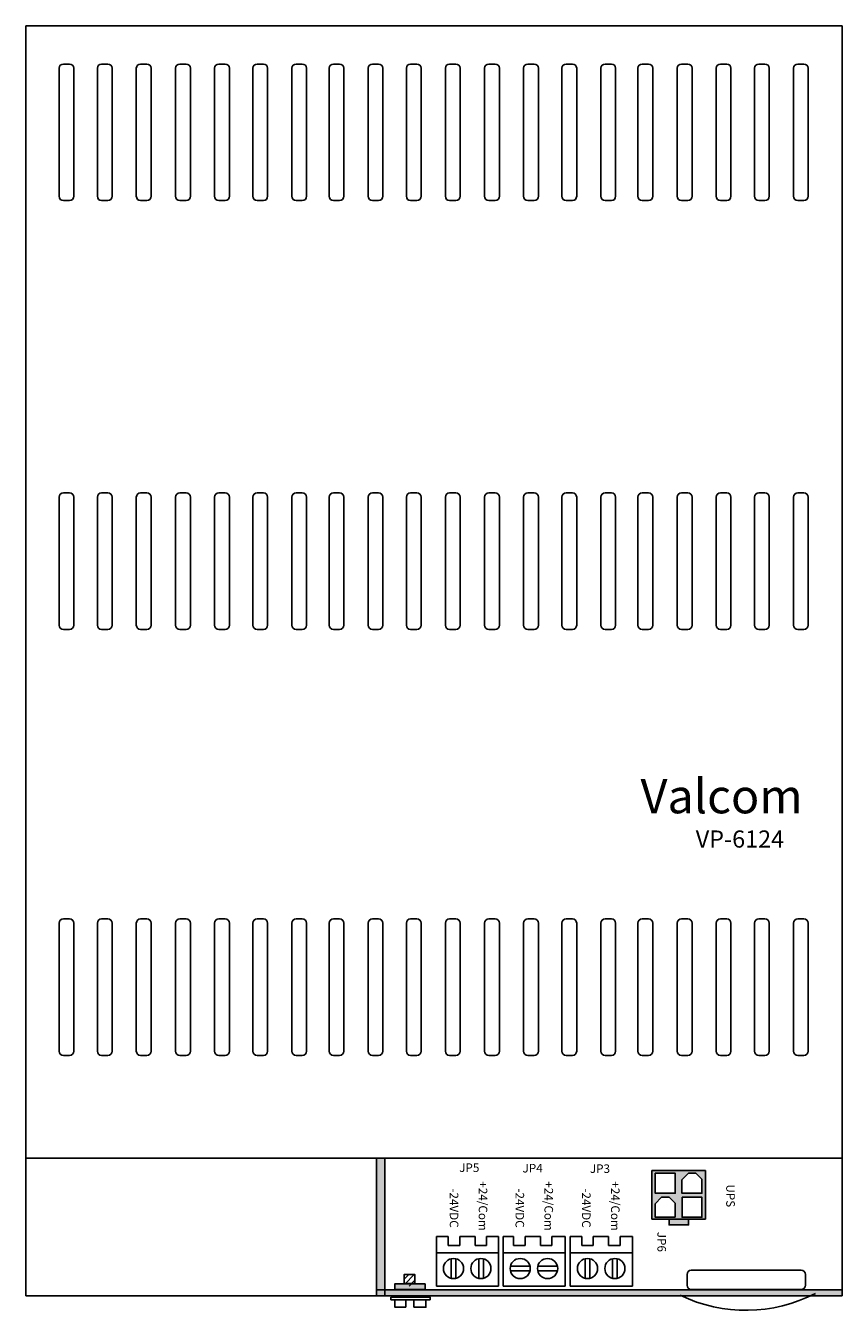
# Model space of a CAD drawing. Extents: x 5.03 to 10.98, y -0.64 to 8.72.
import ezdxf

# ---------------------------------------------------------------- set-up
doc = ezdxf.new("R2010")
doc.units = 0
doc.header["$MEASUREMENT"] = 0
doc.styles.get("Standard").update_dxf_attribs({"font": 'ARIAL.TTF', "height": 0.125})

msp = doc.modelspace()

# ---------------------------------------------------------------- hatches: boundary and pattern name
for points in [[(7.6466, 0.4694), (7.5861, 0.4694), (7.5861, -0.4896), (7.6466, -0.4896)], [(7.9393, -0.446), (7.7177, -0.446), (7.7177, -0.487), (7.9393, -0.487)], [(10.9791, -0.4896), (7.5861, -0.4896), (7.5861, -0.5322), (10.9791, -0.5322)]]:
    msp.add_hatch(color=256).paths.add_polyline_path(points)
h = msp.add_hatch(color=256)
h.paths.add_polyline_path([(9.9815, 0.0245), (9.9815, 0.3792), (9.5915, 0.3792), (9.5915, 0.0245)])
h.paths.add_polyline_path([(9.8115, 0.1844), (9.9565, 0.1844), (9.9565, 0.0395), (9.8115, 0.0395)], flags=16)
h.paths.add_polyline_path([(9.7602, 0.04), (9.6152, 0.04), (9.6152, 0.1377), (9.6624, 0.1849), (9.7169, 0.1849), (9.7602, 0.1416)], flags=16)
h.paths.add_polyline_path([(9.8108, 0.2144), (9.8108, 0.3121), (9.858, 0.3592), (9.9125, 0.3592), (9.9558, 0.316), (9.9558, 0.2144)], flags=16)
h.paths.add_polyline_path([(9.7615, 0.2144), (9.6165, 0.2144), (9.6165, 0.3592), (9.7615, 0.3592)], flags=16)
h.paths.add_polyline_path([(9.8587, -0.0161), (9.8587, 0.0242), (9.7167, 0.0242), (9.7167, -0.0161)])

# ---------------------------------------------------------------- linework, layer by layer
for p, q in [((5.0291, 8.7178), (10.9791, 8.7178)), ((5.0291, -0.5322), (5.0291, 8.7178)), ((10.9791, 8.7178), (10.9791, -0.5322)), ((5.3036, 8.4387), (5.3489, 8.4387)), ((5.5827, 8.4387), (5.6279, 8.4387)), ((5.8665, 8.4387), (5.9118, 8.4387)), ((6.1528, 8.4387), (6.198, 8.4387)), ((6.4366, 8.4387), (6.4819, 8.4387)), ((6.7156, 8.4387), (6.7609, 8.4387)), ((6.9995, 8.4387), (7.0447, 8.4387)), ((7.2713, 8.4387), (7.3165, 8.4387)), ((7.5551, 8.4387), (7.6004, 8.4387)), ((7.8341, 8.4387), (7.8794, 8.4387)), ((8.118, 8.4387), (8.1633, 8.4387)), ((8.4042, 8.4387), (8.4495, 8.4387)), ((8.6881, 8.4387), (8.7333, 8.4387)), ((8.9671, 8.4387), (9.0124, 8.4387)), ((9.2509, 8.4387), (9.2962, 8.4387)), ((9.5213, 8.4387), (9.5666, 8.4387)), ((9.8076, 8.4387), (9.8528, 8.4387)), ((10.0914, 8.4387), (10.1367, 8.4387)), ((10.3705, 8.4387), (10.4157, 8.4387)), ((10.6543, 8.4387), (10.6996, 8.4387)), ((5.2724, 7.475), (5.2724, 8.4074)), ((5.3802, 8.4074), (5.3802, 7.475)), ((5.5514, 7.475), (5.5514, 8.4074)), ((5.6592, 8.4074), (5.6592, 7.475)), ((5.8353, 7.475), (5.8353, 8.4074)), ((5.943, 8.4074), (5.943, 7.475)), ((6.1215, 7.475), (6.1215, 8.4074)), ((6.2293, 8.4074), (6.2293, 7.475)), ((6.4054, 7.475), (6.4054, 8.4074)), ((6.5131, 8.4074), (6.5131, 7.475)), ((6.6844, 7.475), (6.6844, 8.4074)), ((6.7921, 8.4074), (6.7921, 7.475)), ((6.9682, 7.475), (6.9682, 8.4074)), ((7.076, 8.4074), (7.076, 7.475)), ((7.24, 7.475), (7.24, 8.4074)), ((7.3478, 8.4074), (7.3478, 7.475)), ((7.5239, 7.475), (7.5239, 8.4074)), ((7.6316, 8.4074), (7.6316, 7.475)), ((7.8029, 7.475), (7.8029, 8.4074)), ((7.9107, 8.4074), (7.9107, 7.475)), ((8.0867, 7.475), (8.0867, 8.4074)), ((8.1945, 8.4074), (8.1945, 7.475)), ((8.373, 7.475), (8.373, 8.4074)), ((8.4807, 8.4074), (8.4807, 7.475)), ((8.6568, 7.475), (8.6568, 8.4074)), ((8.7646, 8.4074), (8.7646, 7.475)), ((8.9359, 7.475), (8.9359, 8.4074)), ((9.0436, 8.4074), (9.0436, 7.475)), ((9.2197, 7.475), (9.2197, 8.4074)), ((9.3275, 8.4074), (9.3275, 7.475)), ((9.4901, 7.475), (9.4901, 8.4074)), ((9.5979, 8.4074), (9.5979, 7.475)), ((9.7763, 7.475), (9.7763, 8.4074)), ((9.8841, 8.4074), (9.8841, 7.475)), ((10.0602, 7.475), (10.0602, 8.4074)), ((10.1679, 8.4074), (10.1679, 7.475)), ((10.3392, 7.475), (10.3392, 8.4074)), ((10.447, 8.4074), (10.447, 7.475)), ((10.6231, 7.475), (10.6231, 8.4074)), ((10.7308, 8.4074), (10.7308, 7.475)), ((5.3489, 7.4437), (5.3036, 7.4437)), ((5.6279, 7.4437), (5.5827, 7.4437)), ((5.9118, 7.4437), (5.8665, 7.4437)), ((6.198, 7.4437), (6.1528, 7.4437)), ((6.4819, 7.4437), (6.4366, 7.4437)), ((6.7609, 7.4437), (6.7156, 7.4437)), ((7.0447, 7.4437), (6.9995, 7.4437)), ((7.3165, 7.4437), (7.2713, 7.4437)), ((7.6004, 7.4437), (7.5551, 7.4437)), ((7.8794, 7.4437), (7.8341, 7.4437)), ((8.1633, 7.4437), (8.118, 7.4437)), ((8.4495, 7.4437), (8.4042, 7.4437)), ((8.7333, 7.4437), (8.6881, 7.4437)), ((9.0124, 7.4437), (8.9671, 7.4437)), ((9.2962, 7.4437), (9.2509, 7.4437)), ((9.5666, 7.4437), (9.5213, 7.4437)), ((9.8528, 7.4437), (9.8076, 7.4437)), ((10.1367, 7.4437), (10.0914, 7.4437)), ((10.4157, 7.4437), (10.3705, 7.4437)), ((10.6996, 7.4437), (10.6543, 7.4437)), ((5.2724, 4.3521), (5.2724, 5.2845)), ((5.3036, 5.3157), (5.3489, 5.3157)), ((5.3802, 5.2845), (5.3802, 4.3521)), ((5.5514, 4.3521), (5.5514, 5.2845)), ((5.5827, 5.3157), (5.6279, 5.3157)), ((5.6592, 5.2845), (5.6592, 4.3521)), ((5.8353, 4.3521), (5.8353, 5.2845)), ((5.8665, 5.3157), (5.9118, 5.3157)), ((5.943, 5.2845), (5.943, 4.3521)), ((6.1215, 4.3521), (6.1215, 5.2845)), ((6.1528, 5.3157), (6.198, 5.3157)), ((6.2293, 5.2845), (6.2293, 4.3521)), ((6.4054, 4.3521), (6.4054, 5.2845)), ((6.4366, 5.3157), (6.4819, 5.3157)), ((6.5131, 5.2845), (6.5131, 4.3521)), ((6.6844, 4.3521), (6.6844, 5.2845)), ((6.7156, 5.3157), (6.7609, 5.3157)), ((6.7921, 5.2845), (6.7921, 4.3521)), ((6.9682, 4.3521), (6.9682, 5.2845)), ((6.9995, 5.3157), (7.0447, 5.3157)), ((7.076, 5.2845), (7.076, 4.3521)), ((7.24, 4.3521), (7.24, 5.2845)), ((7.2713, 5.3157), (7.3165, 5.3157)), ((7.3478, 5.2845), (7.3478, 4.3521)), ((7.5239, 4.3521), (7.5239, 5.2845)), ((7.5551, 5.3157), (7.6004, 5.3157)), ((7.6316, 5.2845), (7.6316, 4.3521)), ((7.8029, 4.3521), (7.8029, 5.2845)), ((7.8341, 5.3157), (7.8794, 5.3157)), ((7.9107, 5.2845), (7.9107, 4.3521)), ((8.0867, 4.3521), (8.0867, 5.2845)), ((8.118, 5.3157), (8.1633, 5.3157)), ((8.1945, 5.2845), (8.1945, 4.3521)), ((8.373, 4.3521), (8.373, 5.2845)), ((8.4042, 5.3157), (8.4495, 5.3157)), ((8.4807, 5.2845), (8.4807, 4.3521)), ((8.6568, 4.3521), (8.6568, 5.2845)), ((8.6881, 5.3157), (8.7333, 5.3157)), ((8.7646, 5.2845), (8.7646, 4.3521)), ((8.9359, 4.3521), (8.9359, 5.2845)), ((8.9671, 5.3157), (9.0124, 5.3157)), ((9.0436, 5.2845), (9.0436, 4.3521)), ((9.2197, 4.3521), (9.2197, 5.2845)), ((9.2509, 5.3157), (9.2962, 5.3157)), ((9.3275, 5.2845), (9.3275, 4.3521)), ((9.4901, 4.3521), (9.4901, 5.2845)), ((9.5213, 5.3157), (9.5666, 5.3157)), ((9.5979, 5.2845), (9.5979, 4.3521)), ((9.7763, 4.3521), (9.7763, 5.2845)), ((9.8076, 5.3157), (9.8528, 5.3157)), ((9.8841, 5.2845), (9.8841, 4.3521)), ((10.0602, 4.3521), (10.0602, 5.2845)), ((10.0914, 5.3157), (10.1367, 5.3157)), ((10.1679, 5.2845), (10.1679, 4.3521)), ((10.3392, 4.3521), (10.3392, 5.2845)), ((10.3705, 5.3157), (10.4157, 5.3157)), ((10.447, 5.2845), (10.447, 4.3521)), ((10.6231, 4.3521), (10.6231, 5.2845)), ((10.6543, 5.3157), (10.6996, 5.3157)), ((10.7308, 5.2845), (10.7308, 4.3521)), ((5.3489, 4.3208), (5.3036, 4.3208)), ((5.6279, 4.3208), (5.5827, 4.3208)), ((5.9118, 4.3208), (5.8665, 4.3208)), ((6.198, 4.3208), (6.1528, 4.3208)), ((6.4819, 4.3208), (6.4366, 4.3208)), ((6.7609, 4.3208), (6.7156, 4.3208)), ((7.0447, 4.3208), (6.9995, 4.3208)), ((7.3165, 4.3208), (7.2713, 4.3208)), ((7.6004, 4.3208), (7.5551, 4.3208)), ((7.8794, 4.3208), (7.8341, 4.3208)), ((8.1633, 4.3208), (8.118, 4.3208)), ((8.4495, 4.3208), (8.4042, 4.3208)), ((8.7333, 4.3208), (8.6881, 4.3208)), ((9.0124, 4.3208), (8.9671, 4.3208)), ((9.2962, 4.3208), (9.2509, 4.3208)), ((9.5666, 4.3208), (9.5213, 4.3208)), ((9.8528, 4.3208), (9.8076, 4.3208)), ((10.1367, 4.3208), (10.0914, 4.3208)), ((10.4157, 4.3208), (10.3705, 4.3208)), ((10.6996, 4.3208), (10.6543, 4.3208)), ((5.2724, 1.2496), (5.2724, 2.1821)), ((5.3036, 2.2133), (5.3489, 2.2133)), ((5.3802, 2.1821), (5.3802, 1.2496)), ((5.5514, 1.2496), (5.5514, 2.1821)), ((5.5827, 2.2133), (5.6279, 2.2133)), ((5.6592, 2.1821), (5.6592, 1.2496)), ((5.8353, 1.2496), (5.8353, 2.1821)), ((5.8665, 2.2133), (5.9118, 2.2133)), ((5.943, 2.1821), (5.943, 1.2496)), ((6.1215, 1.2496), (6.1215, 2.1821)), ((6.1528, 2.2133), (6.198, 2.2133)), ((6.2293, 2.1821), (6.2293, 1.2496)), ((6.4054, 1.2496), (6.4054, 2.1821)), ((6.4366, 2.2133), (6.4819, 2.2133)), ((6.5131, 2.1821), (6.5131, 1.2496)), ((6.6844, 1.2496), (6.6844, 2.1821)), ((6.7156, 2.2133), (6.7609, 2.2133)), ((6.7921, 2.1821), (6.7921, 1.2496)), ((6.9682, 1.2496), (6.9682, 2.1821)), ((6.9995, 2.2133), (7.0447, 2.2133)), ((7.076, 2.1821), (7.076, 1.2496)), ((7.24, 1.2496), (7.24, 2.1821)), ((7.2713, 2.2133), (7.3165, 2.2133)), ((7.3478, 2.1821), (7.3478, 1.2496)), ((7.5239, 1.2496), (7.5239, 2.1821)), ((7.5551, 2.2133), (7.6004, 2.2133)), ((7.6316, 2.1821), (7.6316, 1.2496)), ((7.8029, 1.2496), (7.8029, 2.1821)), ((7.8341, 2.2133), (7.8794, 2.2133)), ((7.9107, 2.1821), (7.9107, 1.2496)), ((8.0867, 1.2496), (8.0867, 2.1821)), ((8.118, 2.2133), (8.1633, 2.2133)), ((8.1945, 2.1821), (8.1945, 1.2496)), ((8.373, 1.2496), (8.373, 2.1821)), ((8.4042, 2.2133), (8.4495, 2.2133)), ((8.4807, 2.1821), (8.4807, 1.2496)), ((8.6568, 1.2496), (8.6568, 2.1821)), ((8.6881, 2.2133), (8.7333, 2.2133)), ((8.7646, 2.1821), (8.7646, 1.2496)), ((8.9359, 1.2496), (8.9359, 2.1821)), ((8.9671, 2.2133), (9.0124, 2.2133)), ((9.0436, 2.1821), (9.0436, 1.2496)), ((9.2197, 1.2496), (9.2197, 2.1821)), ((9.2509, 2.2133), (9.2962, 2.2133)), ((9.3275, 2.1821), (9.3275, 1.2496)), ((9.4901, 1.2496), (9.4901, 2.1821)), ((9.5213, 2.2133), (9.5666, 2.2133)), ((9.5979, 2.1821), (9.5979, 1.2496)), ((9.7763, 1.2496), (9.7763, 2.1821)), ((9.8076, 2.2133), (9.8528, 2.2133)), ((9.8841, 2.1821), (9.8841, 1.2496)), ((10.0602, 1.2496), (10.0602, 2.1821)), ((10.0914, 2.2133), (10.1367, 2.2133)), ((10.1679, 2.1821), (10.1679, 1.2496)), ((10.3392, 1.2496), (10.3392, 2.1821)), ((10.3705, 2.2133), (10.4157, 2.2133)), ((10.447, 2.1821), (10.447, 1.2496)), ((10.6231, 1.2496), (10.6231, 2.1821)), ((10.6543, 2.2133), (10.6996, 2.2133)), ((10.7308, 2.1821), (10.7308, 1.2496)), ((5.3489, 1.2184), (5.3036, 1.2184)), ((5.6279, 1.2184), (5.5827, 1.2184)), ((5.9118, 1.2184), (5.8665, 1.2184)), ((6.198, 1.2184), (6.1528, 1.2184)), ((6.4819, 1.2184), (6.4366, 1.2184)), ((6.7609, 1.2184), (6.7156, 1.2184)), ((7.0447, 1.2184), (6.9995, 1.2184)), ((7.3165, 1.2184), (7.2713, 1.2184)), ((7.6004, 1.2184), (7.5551, 1.2184)), ((7.8794, 1.2184), (7.8341, 1.2184)), ((8.1633, 1.2184), (8.118, 1.2184)), ((8.4495, 1.2184), (8.4042, 1.2184)), ((8.7333, 1.2184), (8.6881, 1.2184)), ((9.0124, 1.2184), (8.9671, 1.2184)), ((9.2962, 1.2184), (9.2509, 1.2184)), ((9.5666, 1.2184), (9.5213, 1.2184)), ((9.8528, 1.2184), (9.8076, 1.2184)), ((10.1367, 1.2184), (10.0914, 1.2184)), ((10.4157, 1.2184), (10.3705, 1.2184)), ((10.6996, 1.2184), (10.6543, 1.2184)), ((5.0291, 0.4694), (10.9791, 0.4694)), ((7.5861, 0.4694), (7.5861, -0.5322)), ((7.6466, 0.4694), (7.6466, -0.5322)), ((9.5915, 0.3792), (9.9815, 0.3792)), ((9.5915, 0.0245), (9.5915, 0.3792)), ((9.9815, 0.3792), (9.9815, 0.0245)), ((9.8108, 0.3121), (9.858, 0.3592)), ((9.9558, 0.316), (9.9125, 0.3592)), ((9.6152, 0.1377), (9.6624, 0.1849)), ((9.7602, 0.1416), (9.7169, 0.1849)), ((9.9815, 0.0245), (9.5915, 0.0245)), ((8.0217, -0.1006), (8.108, -0.1006)), ((8.0217, -0.4615), (8.0217, -0.1006)), ((8.108, -0.1668), (8.108, -0.1002)), ((8.1914, -0.1668), (8.108, -0.1668)), ((8.1914, -0.1002), (8.1914, -0.1668)), ((8.1914, -0.1006), (8.3031, -0.1006)), ((8.3031, -0.1668), (8.3031, -0.1002)), ((8.3865, -0.1668), (8.3031, -0.1668)), ((8.3865, -0.1002), (8.3865, -0.1668)), ((8.3865, -0.1006), (8.4749, -0.1006)), ((8.4749, -0.1006), (8.4749, -0.4615)), ((8.5073, -0.1006), (8.584, -0.1006)), ((8.5073, -0.4615), (8.5073, -0.1006)), ((8.584, -0.1668), (8.584, -0.1002)), ((8.6674, -0.1668), (8.584, -0.1668)), ((8.6674, -0.1002), (8.6674, -0.1668)), ((8.6674, -0.1006), (8.7791, -0.1006)), ((8.7791, -0.1668), (8.7791, -0.1002)), ((8.8625, -0.1668), (8.7791, -0.1668)), ((8.8625, -0.1002), (8.8625, -0.1668)), ((8.8625, -0.1006), (8.9605, -0.1006)), ((8.9605, -0.1006), (8.9605, -0.4615)), ((8.9971, -0.1006), (9.0816, -0.1006)), ((8.9971, -0.4615), (8.9971, -0.1006)), ((9.0816, -0.1668), (9.0816, -0.1002)), ((9.165, -0.1668), (9.0816, -0.1668)), ((9.165, -0.1002), (9.165, -0.1668)), ((9.165, -0.1006), (9.2767, -0.1006)), ((9.2767, -0.1668), (9.2767, -0.1002)), ((9.3601, -0.1668), (9.2767, -0.1668)), ((9.3601, -0.1002), (9.3601, -0.1668)), ((9.3601, -0.1006), (9.4503, -0.1006)), ((9.4503, -0.1006), (9.4503, -0.4615)), ((8.0217, -0.2192), (8.4749, -0.2192)), ((8.1299, -0.263), (8.1299, -0.4062)), ((8.1642, -0.2634), (8.1642, -0.4058)), ((8.3297, -0.2629), (8.3297, -0.4062)), ((8.364, -0.2634), (8.364, -0.4057)), ((8.5073, -0.2192), (8.9605, -0.2192)), ((8.9971, -0.2192), (9.4503, -0.2192)), ((9.1057, -0.2631), (9.1057, -0.406)), ((9.1399, -0.2632), (9.1399, -0.4059)), ((9.3055, -0.263), (9.3055, -0.4061)), ((9.3397, -0.2633), (9.3397, -0.4058)), ((8.7039, -0.3507), (8.5607, -0.3507)), ((8.7035, -0.3164), (8.5611, -0.3164)), ((8.9035, -0.3507), (8.7602, -0.3507)), ((8.903, -0.3164), (8.7607, -0.3164)), ((9.8788, -0.3466), (10.6793, -0.3466)), ((7.7861, -0.4123), (7.8197, -0.3788)), ((7.793, -0.4454), (7.8597, -0.3788)), ((7.8227, -0.4625), (7.8655, -0.4198)), ((8.4749, -0.4615), (8.0217, -0.4615)), ((8.9605, -0.4615), (8.5073, -0.4615)), ((9.4503, -0.4615), (8.9971, -0.4615)), ((9.8475, -0.4557), (9.8475, -0.3778)), ((10.7105, -0.3778), (10.7105, -0.4557)), ((10.9791, -0.5322), (5.0291, -0.5322)), ((7.5861, -0.4896), (10.9791, -0.4896)), ((10.6793, -0.4869), (9.8788, -0.4869)), ((7.7984, -0.5627), (7.7984, -0.6159)), ((7.8566, -0.5627), (7.8566, -0.6159))]:
    msp.add_line(p, q)
for points in [[(9.6165, 0.3592), (9.7615, 0.3592), (9.7615, 0.2144), (9.6165, 0.2144)], [(9.8115, 0.1844), (9.9565, 0.1844), (9.9565, 0.0395), (9.8115, 0.0395)], [(9.7167, 0.0242), (9.8587, 0.0242), (9.8587, -0.0161), (9.7167, -0.0161)], [(7.7177, -0.487), (7.9393, -0.487), (7.9393, -0.446), (7.7177, -0.446)], [(7.7861, -0.4444), (7.8655, -0.4444), (7.8655, -0.3788), (7.7861, -0.3788)], [(7.6897, -0.5418), (7.9756, -0.5418), (7.9756, -0.5617), (7.6897, -0.5617)]]:
    msp.add_lwpolyline(points, close=True)
for points in [[(9.9558, 0.316), (9.9558, 0.2144), (9.8108, 0.2144), (9.8108, 0.3121)], [(9.858, 0.3592), (9.9125, 0.3592)], [(9.7602, 0.1416), (9.7602, 0.04), (9.6152, 0.04), (9.6152, 0.1377)], [(9.6624, 0.1849), (9.7169, 0.1849)], [(7.7984, -0.6159), (7.7191, -0.6159), (7.7191, -0.5627), (7.9452, -0.5627), (7.9452, -0.6159), (7.8566, -0.6159)]]:
    msp.add_lwpolyline(points)
for centre in [(8.1462, -0.3346), (8.3457, -0.3346), (8.6323, -0.3346), (8.8318, -0.3346), (9.1226, -0.3346), (9.3221, -0.3346)]:
    msp.add_circle(centre, 0.0734)
for centre, radius, start, end in [((5.3036, 8.4074), 0.0312, 90, 180), ((5.3489, 8.4074), 0.0312, 0, 90), ((5.5827, 8.4074), 0.0312, 90, 180), ((5.6279, 8.4074), 0.0312, 0, 90), ((5.8665, 8.4074), 0.0312, 90, 180), ((5.9118, 8.4074), 0.0312, 0, 90), ((6.1528, 8.4074), 0.0312, 90, 180), ((6.198, 8.4074), 0.0312, 0, 90), ((6.4366, 8.4074), 0.0312, 90, 180), ((6.4819, 8.4074), 0.0312, 0, 90), ((6.7156, 8.4074), 0.0312, 90, 180), ((6.7609, 8.4074), 0.0312, 0, 90), ((6.9995, 8.4074), 0.0312, 90, 180), ((7.0447, 8.4074), 0.0312, 0, 90), ((7.2713, 8.4074), 0.0312, 90, 180), ((7.3165, 8.4074), 0.0312, 0, 90), ((7.5551, 8.4074), 0.0312, 90, 180), ((7.6004, 8.4074), 0.0312, 0, 90), ((7.8341, 8.4074), 0.0312, 90, 180), ((7.8794, 8.4074), 0.0312, 0, 90), ((8.118, 8.4074), 0.0312, 90, 180), ((8.1633, 8.4074), 0.0312, 0, 90), ((8.4042, 8.4074), 0.0312, 90, 180), ((8.4495, 8.4074), 0.0312, 0, 90), ((8.6881, 8.4074), 0.0312, 90, 180), ((8.7333, 8.4074), 0.0312, 0, 90), ((8.9671, 8.4074), 0.0312, 90, 180), ((9.0124, 8.4074), 0.0312, 0, 90), ((9.2509, 8.4074), 0.0312, 90, 180), ((9.2962, 8.4074), 0.0312, 0, 90), ((9.5213, 8.4074), 0.0312, 90, 180), ((9.5666, 8.4074), 0.0312, 0, 90), ((9.8076, 8.4074), 0.0312, 90, 180), ((9.8528, 8.4074), 0.0312, 0, 90), ((10.0914, 8.4074), 0.0312, 90, 180), ((10.1367, 8.4074), 0.0312, 0, 90), ((10.3705, 8.4074), 0.0312, 90, 180), ((10.4157, 8.4074), 0.0312, 0, 90), ((10.6543, 8.4074), 0.0312, 90, 180), ((10.6996, 8.4074), 0.0312, 0, 90), ((5.3036, 7.475), 0.0312, 180, 270), ((5.3489, 7.475), 0.0312, 270, 0), ((5.5827, 7.475), 0.0312, 180, 270), ((5.6279, 7.475), 0.0312, 270, 0), ((5.8665, 7.475), 0.0312, 180, 270), ((5.9118, 7.475), 0.0312, 270, 0), ((6.1528, 7.475), 0.0312, 180, 270), ((6.198, 7.475), 0.0312, 270, 0), ((6.4366, 7.475), 0.0312, 180, 270), ((6.4819, 7.475), 0.0312, 270, 0), ((6.7156, 7.475), 0.0312, 180, 270), ((6.7609, 7.475), 0.0312, 270, 0), ((6.9995, 7.475), 0.0312, 180, 270), ((7.0447, 7.475), 0.0312, 270, 0), ((7.2713, 7.475), 0.0312, 180, 270), ((7.3165, 7.475), 0.0312, 270, 0), ((7.5551, 7.475), 0.0312, 180, 270), ((7.6004, 7.475), 0.0312, 270, 0), ((7.8341, 7.475), 0.0312, 180, 270), ((7.8794, 7.475), 0.0312, 270, 0), ((8.118, 7.475), 0.0312, 180, 270), ((8.1633, 7.475), 0.0312, 270, 0), ((8.4042, 7.475), 0.0312, 180, 270), ((8.4495, 7.475), 0.0312, 270, 0), ((8.6881, 7.475), 0.0312, 180, 270), ((8.7333, 7.475), 0.0312, 270, 0), ((8.9671, 7.475), 0.0312, 180, 270), ((9.0124, 7.475), 0.0312, 270, 0), ((9.2509, 7.475), 0.0312, 180, 270), ((9.2962, 7.475), 0.0312, 270, 0), ((9.5213, 7.475), 0.0312, 180, 270), ((9.5666, 7.475), 0.0312, 270, 0), ((9.8076, 7.475), 0.0312, 180, 270), ((9.8528, 7.475), 0.0312, 270, 0), ((10.0914, 7.475), 0.0312, 180, 270), ((10.1367, 7.475), 0.0312, 270, 0), ((10.3705, 7.475), 0.0312, 180, 270), ((10.4157, 7.475), 0.0312, 270, 0), ((10.6543, 7.475), 0.0312, 180, 270), ((10.6996, 7.475), 0.0312, 270, 0), ((5.3036, 5.2845), 0.0312, 90, 180), ((5.3489, 5.2845), 0.0312, 0, 90), ((5.5827, 5.2845), 0.0312, 90, 180), ((5.6279, 5.2845), 0.0312, 0, 90), ((5.8665, 5.2845), 0.0312, 90, 180), ((5.9118, 5.2845), 0.0312, 0, 90), ((6.1528, 5.2845), 0.0312, 90, 180), ((6.198, 5.2845), 0.0312, 0, 90), ((6.4366, 5.2845), 0.0312, 90, 180), ((6.4819, 5.2845), 0.0312, 0, 90), ((6.7156, 5.2845), 0.0312, 90, 180), ((6.7609, 5.2845), 0.0312, 0, 90), ((6.9995, 5.2845), 0.0312, 90, 180), ((7.0447, 5.2845), 0.0312, 0, 90), ((7.2713, 5.2845), 0.0312, 90, 180), ((7.3165, 5.2845), 0.0312, 0, 90), ((7.5551, 5.2845), 0.0312, 90, 180), ((7.6004, 5.2845), 0.0312, 0, 90), ((7.8341, 5.2845), 0.0312, 90, 180), ((7.8794, 5.2845), 0.0312, 0, 90), ((8.118, 5.2845), 0.0312, 90, 180), ((8.1633, 5.2845), 0.0312, 0, 90), ((8.4042, 5.2845), 0.0312, 90, 180), ((8.4495, 5.2845), 0.0312, 0, 90), ((8.6881, 5.2845), 0.0312, 90, 180), ((8.7333, 5.2845), 0.0312, 0, 90), ((8.9671, 5.2845), 0.0312, 90, 180), ((9.0124, 5.2845), 0.0312, 0, 90), ((9.2509, 5.2845), 0.0312, 90, 180), ((9.2962, 5.2845), 0.0312, 0, 90), ((9.5213, 5.2845), 0.0312, 90, 180), ((9.5666, 5.2845), 0.0312, 0, 90), ((9.8076, 5.2845), 0.0312, 90, 180), ((9.8528, 5.2845), 0.0312, 0, 90), ((10.0914, 5.2845), 0.0312, 90, 180), ((10.1367, 5.2845), 0.0312, 0, 90), ((10.3705, 5.2845), 0.0312, 90, 180), ((10.4157, 5.2845), 0.0312, 0, 90), ((10.6543, 5.2845), 0.0312, 90, 180), ((10.6996, 5.2845), 0.0312, 0, 90), ((5.3036, 4.3521), 0.0312, 180, 270), ((5.3489, 4.3521), 0.0312, 270, 0), ((5.5827, 4.3521), 0.0312, 180, 270), ((5.6279, 4.3521), 0.0312, 270, 0), ((5.8665, 4.3521), 0.0312, 180, 270), ((5.9118, 4.3521), 0.0312, 270, 0), ((6.1528, 4.3521), 0.0312, 180, 270), ((6.198, 4.3521), 0.0312, 270, 0), ((6.4366, 4.3521), 0.0312, 180, 270), ((6.4819, 4.3521), 0.0312, 270, 0), ((6.7156, 4.3521), 0.0312, 180, 270), ((6.7609, 4.3521), 0.0312, 270, 0), ((6.9995, 4.3521), 0.0312, 180, 270), ((7.0447, 4.3521), 0.0312, 270, 0), ((7.2713, 4.3521), 0.0312, 180, 270), ((7.3165, 4.3521), 0.0312, 270, 0), ((7.5551, 4.3521), 0.0312, 180, 270), ((7.6004, 4.3521), 0.0312, 270, 0), ((7.8341, 4.3521), 0.0312, 180, 270), ((7.8794, 4.3521), 0.0312, 270, 0), ((8.118, 4.3521), 0.0312, 180, 270), ((8.1633, 4.3521), 0.0312, 270, 0), ((8.4042, 4.3521), 0.0312, 180, 270), ((8.4495, 4.3521), 0.0312, 270, 0), ((8.6881, 4.3521), 0.0312, 180, 270), ((8.7333, 4.3521), 0.0312, 270, 0), ((8.9671, 4.3521), 0.0312, 180, 270), ((9.0124, 4.3521), 0.0312, 270, 0), ((9.2509, 4.3521), 0.0312, 180, 270), ((9.2962, 4.3521), 0.0312, 270, 0), ((9.5213, 4.3521), 0.0312, 180, 270), ((9.5666, 4.3521), 0.0312, 270, 0), ((9.8076, 4.3521), 0.0312, 180, 270), ((9.8528, 4.3521), 0.0312, 270, 0), ((10.0914, 4.3521), 0.0312, 180, 270), ((10.1367, 4.3521), 0.0312, 270, 0), ((10.3705, 4.3521), 0.0312, 180, 270), ((10.4157, 4.3521), 0.0312, 270, 0), ((10.6543, 4.3521), 0.0312, 180, 270), ((10.6996, 4.3521), 0.0312, 270, 0), ((5.3036, 2.1821), 0.0312, 90, 180), ((5.3489, 2.1821), 0.0312, 0, 90), ((5.5827, 2.1821), 0.0312, 90, 180), ((5.6279, 2.1821), 0.0312, 0, 90), ((5.8665, 2.1821), 0.0312, 90, 180), ((5.9118, 2.1821), 0.0312, 0, 90), ((6.1528, 2.1821), 0.0312, 90, 180), ((6.198, 2.1821), 0.0312, 0, 90), ((6.4366, 2.1821), 0.0312, 90, 180), ((6.4819, 2.1821), 0.0312, 0, 90), ((6.7156, 2.1821), 0.0312, 90, 180), ((6.7609, 2.1821), 0.0312, 0, 90), ((6.9995, 2.1821), 0.0312, 90, 180), ((7.0447, 2.1821), 0.0312, 0, 90), ((7.2713, 2.1821), 0.0312, 90, 180), ((7.3165, 2.1821), 0.0312, 0, 90), ((7.5551, 2.1821), 0.0312, 90, 180), ((7.6004, 2.1821), 0.0312, 0, 90), ((7.8341, 2.1821), 0.0312, 90, 180), ((7.8794, 2.1821), 0.0312, 0, 90), ((8.118, 2.1821), 0.0312, 90, 180), ((8.1633, 2.1821), 0.0312, 0, 90), ((8.4042, 2.1821), 0.0312, 90, 180), ((8.4495, 2.1821), 0.0312, 0, 90), ((8.6881, 2.1821), 0.0312, 90, 180), ((8.7333, 2.1821), 0.0312, 0, 90), ((8.9671, 2.1821), 0.0312, 90, 180), ((9.0124, 2.1821), 0.0312, 0, 90), ((9.2509, 2.1821), 0.0312, 90, 180), ((9.2962, 2.1821), 0.0312, 0, 90), ((9.5213, 2.1821), 0.0312, 90, 180), ((9.5666, 2.1821), 0.0312, 0, 90), ((9.8076, 2.1821), 0.0312, 90, 180), ((9.8528, 2.1821), 0.0312, 0, 90), ((10.0914, 2.1821), 0.0312, 90, 180), ((10.1367, 2.1821), 0.0312, 0, 90), ((10.3705, 2.1821), 0.0312, 90, 180), ((10.4157, 2.1821), 0.0312, 0, 90), ((10.6543, 2.1821), 0.0312, 90, 180), ((10.6996, 2.1821), 0.0312, 0, 90), ((5.3036, 1.2496), 0.0312, 180, 270), ((5.3489, 1.2496), 0.0312, 270, 0), ((5.5827, 1.2496), 0.0312, 180, 270), ((5.6279, 1.2496), 0.0312, 270, 0), ((5.8665, 1.2496), 0.0312, 180, 270), ((5.9118, 1.2496), 0.0312, 270, 0), ((6.1528, 1.2496), 0.0312, 180, 270), ((6.198, 1.2496), 0.0312, 270, 0), ((6.4366, 1.2496), 0.0312, 180, 270), ((6.4819, 1.2496), 0.0312, 270, 0), ((6.7156, 1.2496), 0.0312, 180, 270), ((6.7609, 1.2496), 0.0312, 270, 0), ((6.9995, 1.2496), 0.0312, 180, 270), ((7.0447, 1.2496), 0.0312, 270, 0), ((7.2713, 1.2496), 0.0312, 180, 270), ((7.3165, 1.2496), 0.0312, 270, 0), ((7.5551, 1.2496), 0.0312, 180, 270), ((7.6004, 1.2496), 0.0312, 270, 0), ((7.8341, 1.2496), 0.0312, 180, 270), ((7.8794, 1.2496), 0.0312, 270, 0), ((8.118, 1.2496), 0.0312, 180, 270), ((8.1633, 1.2496), 0.0312, 270, 0), ((8.4042, 1.2496), 0.0312, 180, 270), ((8.4495, 1.2496), 0.0312, 270, 0), ((8.6881, 1.2496), 0.0312, 180, 270), ((8.7333, 1.2496), 0.0312, 270, 0), ((8.9671, 1.2496), 0.0312, 180, 270), ((9.0124, 1.2496), 0.0312, 270, 0), ((9.2509, 1.2496), 0.0312, 180, 270), ((9.2962, 1.2496), 0.0312, 270, 0), ((9.5213, 1.2496), 0.0312, 180, 270), ((9.5666, 1.2496), 0.0312, 270, 0), ((9.8076, 1.2496), 0.0312, 180, 270), ((9.8528, 1.2496), 0.0312, 270, 0), ((10.0914, 1.2496), 0.0312, 180, 270), ((10.1367, 1.2496), 0.0312, 270, 0), ((10.3705, 1.2496), 0.0312, 180, 270), ((10.4157, 1.2496), 0.0312, 270, 0), ((10.6543, 1.2496), 0.0312, 180, 270), ((10.6996, 1.2496), 0.0312, 270, 0), ((9.8788, -0.3778), 0.0312, 90, 180), ((10.6793, -0.3778), 0.0312, 0, 90), ((9.8788, -0.4557), 0.0312, 180, 270), ((10.6793, -0.4557), 0.0312, 270, 0), ((10.2771, 0.4631), 1.1016, 244.23167, 297.31519)]:
    msp.add_arc(centre, radius, start, end)

# ---------------------------------------------------------------- texts
for s, height, p in [('Valcom', 0.25, (9.5089, 2.9811)), ('VP-6124', 0.125, (9.9112, 2.7315)), ('JP5', 0.0625, (8.1875, 0.3689)), ('JP4', 0.0625, (8.6493, 0.3653)), ('JP3', 0.0625, (9.1397, 0.3618))]:
    msp.add_text(s, height=height).set_placement(p)
for s, p in [('+24/Com', (8.33, 0.3009)), ('+24/Com', (8.809, 0.3009)), ('+24/Com', (9.2937, 0.3009)), ('-24VDC', (8.119, 0.2495)), ('-24VDC', (8.598, 0.2495)), ('-24VDC', (9.0827, 0.2495)), ('UPS', (10.1335, 0.2788)), ('JP6', (9.6319, -0.0666))]:
    msp.add_text(s, height=0.0625, rotation=270).set_placement(p)

doc.saveas('drawing.dxf')
